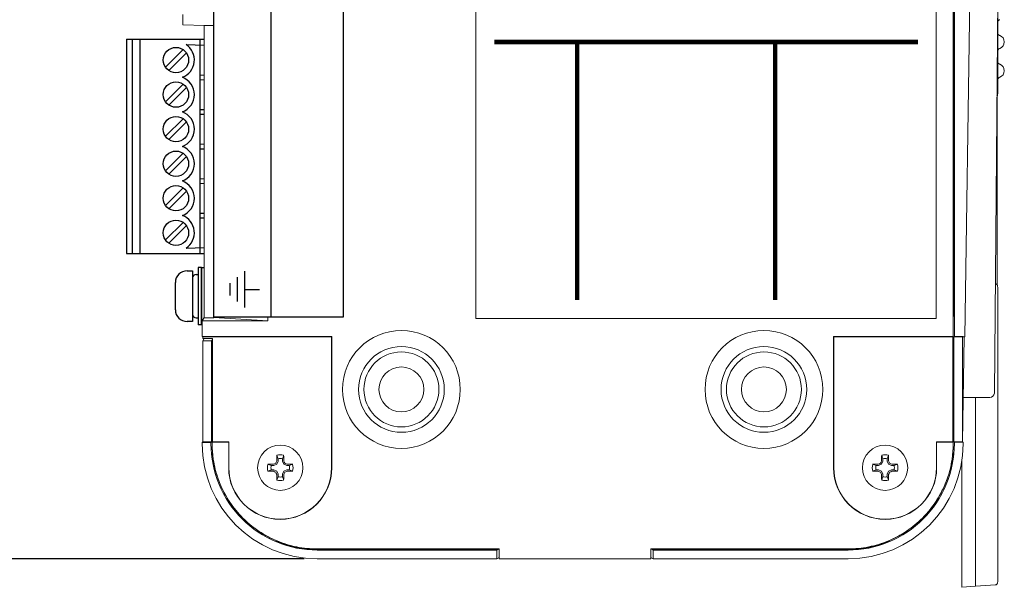
# Model space of a CAD drawing. Extents: x 0 to 85, y 0 to 77.
# Drawn here: x 7 to 11.3, y 7 to 9.5 of the extents above; entities that cross this region are included whole.
import ezdxf

# ---------------------------------------------------------------- set-up
doc = ezdxf.new("R2010")
doc.units = 0
doc.header["$LTSCALE"] = 0.25
doc.header["$MEASUREMENT"] = 0
doc.linetypes.add('SLD-Solid', pattern=[0])
doc.layers.get('DEFPOINTS').update_dxf_attribs({"linetype": 'CONTINUOUS'})
for name, color, linetype in [('0530-0803-01-0', 11, 'CONTINUOUS'), ('0530-0804-01-0', 11, 'CONTINUOUS'), ('0579-0019-01-0', 4, 'CONTINUOUS'), ('0579-0020-02-0', 9, 'CONTINUOUS'), ('0579-0022-01-0', 9, 'CONTINUOUS'), ('2140-0139-06-0', 9, 'CONTINUOUS'), ('2813-0076-0', 1, 'CONTINUOUS'), ('2817-0173', 1, 'CONTINUOUS'), ('2817-0264-0', 3, 'CONTINUOUS'), ('DIM', 7, 'CONTINUOUS')]:
    doc.layers.add(name, color=color, linetype=linetype)
doc.styles.add('ROMANS', font='ROMANS.SHX')
doc.dimstyles.new('ANSI2', dxfattribs={"dimscale": 0.75, "dimtxt": 0.18, "dimasz": 0.25, "dimexe": 0.075, "dimexo": 0.075, "dimgap": 0.1, "dimtad": 0, "dimtih": 1, "dimtoh": 1, "dimzin": 4, "dimdsep": 46, "dimtxsty": 'ROMANS', "dimcen": 0.1, "dimclrd": 1, "dimclre": 1, "dimadec": 0, "dimazin": 0, "dimtfac": 1, "dimtofl": 0, "dimtmove": 0, "dimatfit": 1, "dimfxl": 0, "dimtzin": 0, "dimarcsym": 0})

# ---------------------------------------------------------------- blocks, each defined once
blk = doc.blocks.new('*D28')
at = {"layer": 'DEFPOINTS', "color": 0}
for p in [(8.2983, 14.4702), (6.2358, 7.1647), (8.2983, 7.1647)]:
    blk.add_point(p, dxfattribs=at)
at = {"layer": 'DIM', "color": 1, "lineweight": -2}
for p, q in [((8.2421, 14.4702), (6.1795, 14.4702)), ((6.2358, 14.2827), (6.2358, 11.0592)), ((6.2358, 7.3522), (6.2358, 10.7035)), ((8.2421, 7.1647), (6.1795, 7.1647))]:
    blk.add_line(p, q, dxfattribs=at)
at = {"layer": 'DIM', "color": 1}
for points in [[(6.2045, 14.2827), (6.267, 14.2827), (6.2358, 14.4702)], [(6.2045, 7.3522), (6.267, 7.3522), (6.2358, 7.1647)]]:
    blk.add_solid(points, dxfattribs=at)
at = {"layer": 'DIM', "color": 0, "insert": (6.2358, 10.8814), "char_height": 0.135, "attachment_point": 5, "style": 'ROMANS'}
blk.add_mtext('7.31 [185.6]', dxfattribs=at)

msp = doc.modelspace()

# ---------------------------------------------------------------- linework, layer by layer
at = {"layer": '0530-0803-01-0', "color": 7, "lineweight": 25}
for points in [[(7.8486, 8.2137), (7.8486, 8.2137), (7.8486, 10.0837), (7.8486, 10.0837)], [(8.4116, 10.0837), (8.4116, 10.0837), (8.4116, 8.2137), (8.4116, 8.2137)], [(8.4116, 8.2137), (8.4116, 8.2137), (7.8486, 8.2137), (7.8486, 8.2137)]]:
    msp.add_open_spline(points, degree=3, dxfattribs=at)
at = {"layer": '0530-0803-01-0', "color": 11, "lineweight": 25}
msp.add_open_spline([(8.0964, 10.0837), (8.0964, 10.0837), (8.0964, 8.2137), (8.0964, 8.2137)], degree=3, dxfattribs=at)
at = {"layer": '0530-0803-01-0', "lineweight": 25}
for points in [[(7.9515, 8.2823), (7.9515, 8.2823), (7.9515, 8.3868), (7.9515, 8.3868)], [(7.9835, 8.2562), (7.9835, 8.2562), (7.9835, 8.4129), (7.9835, 8.4129)], [(7.9196, 8.3084), (7.9196, 8.3084), (7.9196, 8.3607), (7.9196, 8.3607)], [(7.9835, 8.3345), (7.9835, 8.3345), (8.0475, 8.3345), (8.0475, 8.3345)], [(8.0475, 8.3353), (8.0475, 8.3353), (8.0475, 8.3354), (8.0475, 8.3354)]]:
    msp.add_open_spline(points, degree=3, dxfattribs=at)
at = {"layer": '0530-0804-01-0', "color": 7, "lineweight": 18}
msp.add_lwpolyline([(8.9876, 11.8081), (8.9876, 8.2081), (10.9876, 8.2081), (10.9876, 11.8081), (8.9876, 11.8081)], close=True, dxfattribs=at)
at = {"layer": '0530-0804-01-0', "lineweight": 53, "const_width": 0.02}
for points in [[(10.9076, 9.4081), (10.9062, 9.4081), (10.9023, 9.4081), (10.8958, 9.4081), (10.8869, 9.4081), (10.8756, 9.4081), (10.8621, 9.4081), (10.8463, 9.4081), (10.8285, 9.4081), (10.8086, 9.4081), (10.7868, 9.4081), (10.7632, 9.4081), (10.7378, 9.4081), (10.7106, 9.4081), (10.6819, 9.4081), (10.6201, 9.4081), (10.5528, 9.4081), (10.4808, 9.4081), (10.4048, 9.4081), (10.3254, 9.4081), (10.2433, 9.4081), (10.1592, 9.4081), (9.9876, 9.4081), (9.816, 9.4081), (9.7318, 9.4081), (9.6497, 9.4081), (9.5703, 9.4081), (9.4943, 9.4081), (9.4223, 9.4081), (9.3551, 9.4081), (9.2932, 9.4081), (9.2645, 9.4081), (9.2374, 9.4081), (9.2119, 9.4081), (9.1883, 9.4081), (9.1665, 9.4081), (9.1466, 9.4081), (9.1288, 9.4081), (9.113, 9.4081), (9.0995, 9.4081), (9.0882, 9.4081), (9.0793, 9.4081), (9.0728, 9.4081), (9.0689, 9.4081), (9.0676, 9.4081)], [(9.4276, 9.4081), (9.4276, 9.4049), (9.4276, 9.3955), (9.4276, 9.3804), (9.4276, 9.36), (9.4276, 9.3346), (9.4276, 9.3047), (9.4276, 9.2708), (9.4276, 9.2331), (9.4276, 9.1921), (9.4276, 9.1483), (9.4276, 9.0537), (9.4276, 8.9525), (9.4276, 8.8481), (9.4276, 8.7436), (9.4276, 8.6425), (9.4276, 8.5479), (9.4276, 8.504), (9.4276, 8.4631), (9.4276, 8.4254), (9.4276, 8.3915), (9.4276, 8.3616), (9.4276, 8.3362), (9.4276, 8.3158), (9.4276, 8.3007), (9.4276, 8.2913), (9.4276, 8.2881)], [(10.2876, 9.4081), (10.2876, 9.4049), (10.2876, 9.3955), (10.2876, 9.3804), (10.2876, 9.36), (10.2876, 9.3346), (10.2876, 9.3047), (10.2876, 9.2708), (10.2876, 9.2331), (10.2876, 9.1921), (10.2876, 9.1483), (10.2876, 9.0537), (10.2876, 8.9525), (10.2876, 8.8481), (10.2876, 8.7436), (10.2876, 8.6425), (10.2876, 8.5479), (10.2876, 8.504), (10.2876, 8.4631), (10.2876, 8.4254), (10.2876, 8.3915), (10.2876, 8.3616), (10.2876, 8.3362), (10.2876, 8.3158), (10.2876, 8.3007), (10.2876, 8.2913), (10.2876, 8.2881)]]:
    msp.add_lwpolyline(points, dxfattribs=at)
at = {"layer": '0579-0019-01-0', "linetype": 'Continuous', "lineweight": 15}
for p, q in [((11.0661, 8.1291), (11.0661, 11.7739)), ((11.0633, 8.2191), (11.0633, 11.7187)), ((11.111, 8.129), (11.1403, 10.1128)), ((11.2592, 10.1134), (11.2398, 7.8842)), ((11.0633, 8.2191), (11.0611, 8.2191)), ((11.0612, 8.217), (11.0611, 8.217)), ((11.0612, 8.217), (11.0633, 8.2191)), ((11.0612, 7.6645), (11.0612, 8.217)), ((11.064, 8.1281), (11.0661, 8.1291)), ((11.064, 8.1281), (11.064, 7.6721)), ((11.1021, 8.1281), (11.064, 8.1281)), ((11.1042, 8.1291), (11.0661, 8.1291)), ((11.1021, 8.1281), (11.1089, 8.128)), ((11.1021, 8.1281), (11.1021, 7.6721)), ((11.1089, 8.128), (11.1022, 7.6721)), ((11.1042, 8.1291), (11.111, 8.129)), ((11.111, 8.129), (11.1089, 8.128)), ((11.111, 8.129), (11.111, 8.129)), ((7.8064, 8.1214), (7.8007, 8.1116)), ((7.8388, 8.1116), (7.8007, 8.1116)), ((7.8007, 7.6721), (7.8007, 8.1116)), ((7.8388, 8.1116), (7.8416, 8.1165)), ((7.8388, 7.6721), (7.8388, 8.1116)), ((7.8416, 8.1165), (7.8416, 7.6645)), ((7.8438, 8.1165), (7.8416, 8.1165)), ((11.105, 7.8644), (11.2198, 7.8644)), ((7.8007, 7.6721), (7.7986, 7.669)), ((7.7986, 7.6644), (7.7986, 7.669)), ((7.7986, 7.669), (7.8367, 7.669)), ((7.8007, 7.6721), (7.8388, 7.6721)), ((7.8388, 7.6721), (7.8367, 7.669)), ((7.8367, 7.669), (7.8367, 7.6645)), ((11.0661, 7.6711), (11.064, 7.6721)), ((11.064, 7.6721), (11.1021, 7.6721)), ((11.0661, 7.6645), (11.0661, 7.6711)), ((11.0661, 7.6711), (11.1042, 7.6711)), ((11.1042, 7.6711), (11.1021, 7.6721)), ((11.1021, 7.6721), (11.1022, 7.6721)), ((11.1022, 7.6721), (11.1024, 7.672)), ((11.1042, 7.6711), (11.1042, 7.6707)), ((11.1042, 7.6644), (11.1042, 7.6707)), ((11.1042, 7.6707), (11.1043, 7.6707)), ((11.1043, 7.6707), (11.1042, 7.6644)), ((11.1042, 7.6707), (11.1043, 7.6707)), ((8.2984, 7.2055), (9.084, 7.2055)), ((8.2984, 7.2027), (9.0791, 7.2027)), ((9.0791, 7.2027), (9.084, 7.2055)), ((9.0791, 7.1647), (9.0791, 7.2027)), ((9.084, 7.2055), (9.084, 7.2077)), ((9.753, 7.2077), (9.753, 7.2055)), ((9.753, 7.2055), (9.7579, 7.2027)), ((9.753, 7.2055), (10.6044, 7.2055)), ((9.7579, 7.2027), (10.6044, 7.2027)), ((9.7579, 7.1647), (9.7579, 7.2027)), ((9.0791, 7.1647), (8.2983, 7.1647)), ((9.0791, 7.1647), (9.0891, 7.1704)), ((9.7479, 7.1704), (9.7579, 7.1647)), ((10.6045, 7.1647), (9.7579, 7.1647))]:
    msp.add_line(p, q, dxfattribs=at)
at = {"layer": '0579-0019-01-0', "linetype": 'Continuous', "lineweight": 15, "flags": 128}
for points in [[(8.1216, 7.2432), (8.1214, 7.2421), (8.1212, 7.2411)], [(10.7813, 7.2432), (10.7815, 7.2421), (10.7817, 7.2411)]]:
    msp.add_lwpolyline(points, dxfattribs=at)
at = {"layer": '0579-0019-01-0', "linetype": 'Continuous', "lineweight": 15}
for centre, radius in [((8.664, 7.9001), 0.1627), ((10.2388, 7.9001), 0.1627), ((8.664, 7.9001), 0.0977), ((10.2388, 7.9001), 0.0977)]:
    msp.add_circle(centre, radius, dxfattribs=at)
msp.add_arc((11.2198, 7.8844), 0.02, 270, 359.5, dxfattribs=at)
for centre, major_axis in [((8.299, 7.665), (0.354, 0.354)), ((10.6039, 7.665), (-0.354, 0.354))]:
    msp.add_ellipse(centre, major_axis=major_axis, ratio=0.998783, start_param=2.356803, end_param=3.926382, dxfattribs=at)
for points, knots in [([(8.2984, 7.2027), (8.238, 7.2027), (8.1776, 7.2147), (8.0659, 7.261), (8.0146, 7.2952), (7.9292, 7.3807), (7.895, 7.4319), (7.8487, 7.5436), (7.8367, 7.604), (7.8367, 7.6645)], [0, 0, 0, 0, 0.25, 0.25, 0.5, 0.5, 0.75, 0.75, 1, 1, 1, 1]), ([(7.8416, 7.6645), (7.8416, 7.6197), (7.8482, 7.575), (7.8741, 7.4894), (7.8933, 7.4486), (7.9429, 7.3741), (7.9731, 7.3406), (8.042, 7.2838), (8.0805, 7.2604), (8.1216, 7.2432)], [0, 0, 0, 0, 0.1868897, 0.1868897, 0.3737794, 0.3737794, 0.5606691, 0.5606691, 0.746973, 0.746973, 0.746973, 0.746973]), ([(11.0661, 7.6645), (11.0661, 7.604), (11.0541, 7.5436), (11.0079, 7.4319), (10.9737, 7.3807), (10.8882, 7.2952), (10.837, 7.261), (10.7253, 7.2147), (10.6648, 7.2027), (10.6044, 7.2027)], [0, 0, 0, 0, 0.25, 0.25, 0.5, 0.5, 0.75, 0.75, 1, 1, 1, 1]), ([(10.7813, 7.2432), (10.8223, 7.2604), (10.8609, 7.2838), (10.9297, 7.3406), (10.96, 7.3741), (11.0095, 7.4486), (11.0288, 7.4894), (11.0546, 7.575), (11.0612, 7.6197), (11.0612, 7.6645)], [0.253027, 0.253027, 0.253027, 0.253027, 0.4393309, 0.4393309, 0.6262206, 0.6262206, 0.8131103, 0.8131103, 1, 1, 1, 1]), ([(8.1212, 7.2411), (8.1217, 7.2409), (8.1222, 7.2406), (8.1783, 7.2174), (8.2383, 7.2055), (8.2984, 7.2055)], [0, 0, 0, 0, 0.0024411, 0.0024411, 0.2524411, 0.2524411, 0.2524411, 0.2524411]), ([(10.6044, 7.2055), (10.6645, 7.2055), (10.7246, 7.2174), (10.7806, 7.2406), (10.7811, 7.2409), (10.7817, 7.2411)], [0.7475589, 0.7475589, 0.7475589, 0.7475589, 0.9975589, 0.9975589, 1, 1, 1, 1])]:
    msp.add_open_spline(points, degree=3, knots=knots, dxfattribs=at)
at = {"layer": '0579-0020-02-0', "linetype": 'Continuous', "lineweight": 15}
for p, q in [((11.0611, 11.7847), (11.0611, 8.1291)), ((7.714, 9.482), (7.714, 9.5277)), ((7.8079, 9.4804), (7.714, 9.482)), ((7.8066, 9.4801), (7.8079, 9.4804)), ((7.8066, 8.2118), (7.8066, 9.4801)), ((7.8079, 9.4804), (7.8486, 9.4798)), ((7.8486, 8.2118), (7.8486, 9.4798)), ((8.0836, 8.1979), (8.0836, 8.2137)), ((7.8066, 8.2118), (7.7986, 8.1979)), ((7.7986, 8.1979), (7.7986, 8.1291)), ((7.7986, 8.1979), (8.0836, 8.1979)), ((8.0836, 8.1979), (7.8486, 8.2118)), ((8.3616, 8.1291), (7.7986, 8.1291)), ((7.7986, 8.1291), (7.8007, 8.1281)), ((8.3606, 8.1281), (7.8007, 8.1281)), ((7.8007, 8.1214), (7.8007, 8.1281)), ((8.3606, 8.1281), (8.3616, 8.1291)), ((8.3606, 7.5601), (8.3606, 8.1281)), ((8.3616, 7.5601), (8.3616, 8.1291)), ((11.0611, 8.1291), (10.5412, 8.1291)), ((10.5412, 8.1291), (10.5412, 7.5601)), ((10.5422, 8.1281), (10.5412, 8.1291)), ((10.5422, 8.1281), (10.5422, 7.5601)), ((11.059, 8.1281), (10.5422, 8.1281)), ((11.0611, 8.1291), (11.059, 8.1281)), ((11.059, 8.1281), (11.059, 7.6721)), ((7.8438, 8.1214), (7.8007, 8.1214)), ((7.8438, 8.1214), (7.8438, 7.6721)), ((7.8417, 7.6711), (7.8438, 7.6721)), ((7.8417, 7.6645), (7.8417, 7.6711)), ((7.8417, 7.6711), (7.9136, 7.6711)), ((7.8438, 7.6721), (7.9147, 7.6721)), ((7.9147, 7.6721), (7.9136, 7.6711)), ((7.9136, 7.6711), (7.9136, 7.5601)), ((7.9147, 7.6721), (7.9147, 7.5601)), ((10.9881, 7.5601), (10.9881, 7.6721)), ((10.9881, 7.6721), (10.9892, 7.6711)), ((10.9881, 7.6721), (11.059, 7.6721)), ((10.9892, 7.5601), (10.9892, 7.6711)), ((10.9892, 7.6711), (11.0611, 7.6711)), ((11.059, 7.6721), (11.0611, 7.6711)), ((11.0611, 7.6711), (11.0611, 7.6645)), ((9.0891, 7.2077), (8.2984, 7.2077)), ((9.0891, 7.2077), (9.0891, 7.1647)), ((9.7479, 7.1647), (9.7479, 7.2077)), ((10.6044, 7.2077), (9.7479, 7.2077)), ((9.0891, 7.1647), (9.7479, 7.1647))]:
    msp.add_line(p, q, dxfattribs=at)
for centre, radius in [((8.664, 7.9001), 0.2558), ((10.2388, 7.9001), 0.2558), ((8.664, 7.9001), 0.1861), ((10.2388, 7.9001), 0.1861)]:
    msp.add_circle(centre, radius, dxfattribs=at)
for centre, radius in [((8.1376, 7.5601), 0.224), ((8.1376, 7.5601), 0.223), ((10.7652, 7.5601), 0.224), ((10.7652, 7.5601), 0.223)]:
    msp.add_arc(centre, radius, 180, 0, dxfattribs=at)
for centre, major_axis, ratio, start_param, end_param in [((7.8276, 9.4799), (0.021, -0.0002), 0.008422, 3.141666, 6.283259), ((7.8276, 8.2118), (0.021, 0), 0.061163, 3.141593, 6.283185)]:
    msp.add_ellipse(centre, major_axis=major_axis, ratio=ratio, start_param=start_param, end_param=end_param, dxfattribs=at)
for points in [[(8.2984, 7.2077), (8.2683, 7.2077), (8.2386, 7.2107), (8.1949, 7.2194), (8.1804, 7.223), (8.1517, 7.2317), (8.1374, 7.2367), (8.096, 7.2539), (8.0697, 7.268), (8.0201, 7.3011), (7.9966, 7.3203), (7.9545, 7.3624), (7.9356, 7.3854), (7.9105, 7.4228), (7.9028, 7.4358), (7.8887, 7.4621), (7.8823, 7.4756), (7.8652, 7.5167), (7.8565, 7.5455), (7.8447, 7.6045), (7.8417, 7.6343), (7.8417, 7.6645)], [(11.0611, 7.6645), (11.0611, 7.6343), (11.0581, 7.6046), (11.0495, 7.5609), (11.0459, 7.5464), (11.0372, 7.5177), (11.0321, 7.5034), (11.0149, 7.462), (11.0009, 7.4358), (10.9678, 7.3861), (10.9485, 7.3626), (10.9064, 7.3205), (10.8834, 7.3016), (10.846, 7.2766), (10.8331, 7.2688), (10.8067, 7.2547), (10.7933, 7.2483), (10.7521, 7.2312), (10.7234, 7.2225), (10.6644, 7.2107), (10.6345, 7.2077), (10.6044, 7.2077)]]:
    msp.add_open_spline(points, degree=3, knots=[0, 0, 0, 0, 0.125, 0.125, 0.1875, 0.1875, 0.25, 0.25, 0.375, 0.375, 0.5, 0.5, 0.625, 0.625, 0.6875, 0.6875, 0.75, 0.75, 0.875, 0.875, 1, 1, 1, 1], dxfattribs=at)
at = {"layer": '0579-0022-01-0', "linetype": 'Continuous', "lineweight": 15}
for p, q in [((11.2551, 9.6431), (11.2551, 9.2196)), ((11.2523, 9.1745), (11.2523, 8.3534)), ((11.2441, 8.3584), (11.2439, 8.3584)), ((11.2551, 8.3083), (11.2551, 7.1016)), ((11.1585, 7.0955), (11.1585, 7.8644)), ((11.0985, 7.0913), (11.0985, 7.5895)), ((11.0985, 7.0913), (11.0985, 7.0411)), ((11.1585, 7.0453), (11.1585, 7.0955)), ((11.0985, 7.0411), (11.1585, 7.0453)), ((11.1585, 7.0455), (11.2444, 7.0515))]:
    msp.add_line(p, q, dxfattribs=at)
for centre, start, end in [((11.2531, 9.4083), 360, 70.5164), ((11.2531, 9.4083), 289.4836, 360), ((11.2531, 9.2833), 360, 70.5164), ((11.2531, 9.2833), 289.4836, 360)]:
    msp.add_arc(centre, 0.03, start, end, dxfattribs=at)
for points, knots in [([(11.2631, 9.5049), (11.2631, 9.5049), (11.2616, 9.5047), (11.2592, 9.503), (11.2566, 9.5006), (11.2555, 9.4989), (11.2551, 9.4982)], [0, 0, 0, 0, 0.019543, 0.41805, 0.753888, 1, 1, 1, 1]), ([(11.2551, 9.4434), (11.2553, 9.4431), (11.256, 9.4416), (11.2584, 9.4391), (11.2611, 9.4371), (11.263, 9.4367), (11.2634, 9.4366)], [0, 0, 0, 0, 0.121065, 0.494442, 0.896222, 1, 1, 1, 1]), ([(11.2631, 9.3799), (11.2631, 9.3799), (11.2616, 9.3797), (11.2592, 9.378), (11.2566, 9.3756), (11.2555, 9.3739), (11.2551, 9.3732)], [0, 0, 0, 0, 0.019543, 0.41805, 0.753888, 1, 1, 1, 1]), ([(11.2551, 9.3184), (11.2553, 9.3181), (11.256, 9.3166), (11.2584, 9.3141), (11.2611, 9.3121), (11.263, 9.3117), (11.2634, 9.3116)], [0, 0, 0, 0, 0.121065, 0.494442, 0.896222, 1, 1, 1, 1]), ([(11.2631, 9.2549), (11.2631, 9.2549), (11.2616, 9.2547), (11.2592, 9.253), (11.2566, 9.2506), (11.2555, 9.2489), (11.2551, 9.2482)], [0, 0, 0, 0, 0.019543, 0.41805, 0.753888, 1, 1, 1, 1]), ([(11.2551, 9.2196), (11.2551, 9.218), (11.2551, 9.2134), (11.255, 9.206), (11.2549, 9.1977), (11.2547, 9.1906), (11.2544, 9.1847), (11.2542, 9.1811), (11.2539, 9.1788), (11.2536, 9.1772), (11.2527, 9.1749), (11.2517, 9.1735), (11.2511, 9.1727), (11.251, 9.1727)], [0, 0, 0, 0, 0.0641427, 0.1867793, 0.3097159, 0.4330044, 0.5571657, 0.6839047, 0.7525226, 0.8155312, 0.8466667, 0.8843428, 0.8878169, 0.8878169, 0.8878169, 0.8878169]), ([(11.2437, 8.3584), (11.245, 8.3582), (11.2472, 8.358), (11.25, 8.3563), (11.2517, 8.3545), (11.2528, 8.3528), (11.2534, 8.3513), (11.2537, 8.3501), (11.254, 8.3486), (11.2542, 8.3464), (11.2545, 8.3424), (11.2547, 8.3362), (11.2549, 8.3286), (11.2551, 8.3201), (11.2551, 8.3132), (11.2551, 8.3093), (11.2551, 8.3083)], [0, 0, 0, 0, 0.0518334, 0.0929179, 0.1277258, 0.1579374, 0.1839986, 0.2110401, 0.2538431, 0.337378, 0.4601262, 0.5911072, 0.7159835, 0.8393978, 0.9623358, 1, 1, 1, 1]), ([(11.2551, 7.1016), (11.2551, 7.1), (11.2551, 7.0954), (11.255, 7.0879), (11.2549, 7.0797), (11.2547, 7.0725), (11.2544, 7.0666), (11.2542, 7.063), (11.2539, 7.0608), (11.2536, 7.0591), (11.2527, 7.0568), (11.2512, 7.0546), (11.2487, 7.0526), (11.246, 7.0516), (11.2443, 7.0515), (11.2437, 7.0515)], [0, 0, 0, 0, 0.064205, 0.186947, 0.309957, 0.433262, 0.557368, 0.683973, 0.752464, 0.815484, 0.84656, 0.88413, 0.928254, 0.977196, 1, 1, 1, 1])]:
    msp.add_open_spline(points, degree=3, knots=knots, dxfattribs=at)
at = {"layer": '2140-0139-06-0'}
for p, q in [((7.4695, 9.4205), (7.4695, 8.4894)), ((7.4695, 9.4205), (7.8066, 9.4205)), ((7.4964, 8.4894), (7.4964, 9.4205)), ((7.5295, 8.4894), (7.5295, 9.4205)), ((7.7895, 8.4894), (7.7895, 9.4205)), ((7.7156, 9.3752), (7.6391, 9.2988)), ((7.7283, 9.3968), (7.8066, 9.3944)), ((7.7298, 9.3611), (7.6533, 9.2846)), ((7.7895, 9.2649), (7.8066, 9.2655)), ((7.7895, 9.2449), (7.8066, 9.2444)), ((7.7156, 9.2252), (7.6391, 9.1488)), ((7.7298, 9.2111), (7.6533, 9.1346)), ((7.7895, 9.1149), (7.8066, 9.1155)), ((7.7156, 9.0752), (7.6391, 8.9988)), ((7.7895, 9.0949), (7.8066, 9.0944)), ((7.7298, 9.0611), (7.6533, 8.9846)), ((7.7895, 8.9649), (7.8066, 8.9655)), ((7.7895, 8.9449), (7.8066, 8.9444)), ((7.7156, 8.9252), (7.6391, 8.8488)), ((7.7298, 8.9111), (7.6533, 8.8346)), ((7.7895, 8.8149), (7.8066, 8.8155)), ((7.7156, 8.7752), (7.6391, 8.6988)), ((7.7895, 8.7949), (7.8066, 8.7944)), ((7.7298, 8.7611), (7.6533, 8.6846)), ((7.7895, 8.6649), (7.8066, 8.6655)), ((7.7895, 8.6449), (7.8066, 8.6444)), ((7.7156, 8.6252), (7.6391, 8.5488)), ((7.7298, 8.6111), (7.6533, 8.5346)), ((7.7283, 8.513), (7.8066, 8.5155))]:
    msp.add_line(p, q, dxfattribs=at)
at = {"layer": '2140-0139-06-0', "linetype": 'Continuous'}
msp.add_lwpolyline([(7.4695, 8.4894), (7.8066, 8.4894)], dxfattribs=at)
at = {"layer": '2140-0139-06-0'}
for centre in [(7.6845, 9.3299), (7.6845, 9.1799), (7.6845, 9.0299), (7.6845, 8.8799), (7.6845, 8.7299), (7.6845, 8.5799)]:
    msp.add_circle(centre, 0.055, dxfattribs=at)
for centre, start, end in [((7.6845, 9.3299), 290.3641, 56.7424), ((7.6845, 9.1799), 290.3641, 69.6359), ((7.6845, 9.0299), 290.3641, 69.6359), ((7.6845, 8.8799), 290.3641, 69.6359), ((7.6845, 8.7299), 290.3641, 69.6359), ((7.6845, 8.5799), 303.2576, 69.6359)]:
    msp.add_arc(centre, 0.08, start, end, dxfattribs=at)
at = {"layer": '2813-0076-0'}
msp.add_lwpolyline([(7.7986, 8.1799), (7.796, 8.1799), (7.796, 8.4299), (7.8066, 8.4299)], dxfattribs=at)
at = {"layer": '2817-0173'}
for p, q in [((7.796, 8.4299), (7.781, 8.4299)), ((7.781, 8.4299), (7.781, 8.1799)), ((7.796, 8.4299), (7.796, 8.1799)), ((7.7328, 8.4149), (7.757, 8.4149)), ((7.757, 8.4149), (7.757, 8.1949)), ((7.772, 8.3989), (7.781, 8.3989)), ((7.682, 8.2457), (7.682, 8.3642)), ((7.757, 8.1949), (7.7328, 8.1949)), ((7.772, 8.2109), (7.781, 8.2109)), ((7.796, 8.1799), (7.781, 8.1799))]:
    msp.add_line(p, q, dxfattribs=at)
for centre, radius, start, end in [((7.7328, 8.3642), 0.0508, 90, 180), ((7.772, 8.3839), 0.015, 90, 180), ((7.7328, 8.2457), 0.0508, 180, 270), ((7.772, 8.2259), 0.015, 180, 270)]:
    msp.add_arc(centre, radius, start, end, dxfattribs=at)
at = {"layer": '2817-0264-0', "linetype": 'SLD-Solid', "lineweight": 15}
for p, q in [((8.1226, 7.5752), (8.1093, 7.5697)), ((8.128, 7.5884), (8.1226, 7.5752)), ((8.128, 7.5992), (8.128, 7.5884)), ((8.1473, 7.5884), (8.1473, 7.5992)), ((8.1527, 7.5752), (8.1473, 7.5884)), ((8.166, 7.5697), (8.1527, 7.5752)), ((10.7501, 7.5752), (10.7368, 7.5697)), ((10.7556, 7.5884), (10.7501, 7.5752)), ((10.7556, 7.5992), (10.7556, 7.5884)), ((10.7748, 7.5884), (10.7748, 7.5992)), ((10.7803, 7.5752), (10.7748, 7.5884)), ((10.7935, 7.5697), (10.7803, 7.5752)), ((8.1093, 7.5697), (8.0985, 7.5697)), ((8.0985, 7.5505), (8.1093, 7.5505)), ((8.1093, 7.5505), (8.1226, 7.545)), ((8.1226, 7.545), (8.128, 7.5318)), ((8.128, 7.5318), (8.128, 7.521)), ((8.1473, 7.5318), (8.1527, 7.545)), ((8.1473, 7.521), (8.1473, 7.5318)), ((8.1527, 7.545), (8.166, 7.5505)), ((8.1768, 7.5697), (8.166, 7.5697)), ((8.166, 7.5505), (8.1768, 7.5505)), ((10.7368, 7.5697), (10.7261, 7.5697)), ((10.7261, 7.5505), (10.7368, 7.5505)), ((10.7368, 7.5505), (10.7501, 7.545)), ((10.7501, 7.545), (10.7556, 7.5318)), ((10.7556, 7.5318), (10.7556, 7.521)), ((10.7748, 7.5318), (10.7803, 7.545)), ((10.7748, 7.521), (10.7748, 7.5318)), ((10.7803, 7.545), (10.7935, 7.5505)), ((10.8043, 7.5697), (10.7935, 7.5697)), ((10.7935, 7.5505), (10.8043, 7.5505))]:
    msp.add_line(p, q, dxfattribs=at)
for centre in [(8.1376, 7.5601), (10.7652, 7.5601)]:
    msp.add_circle(centre, 0.0985, dxfattribs=at)
for centre, radius, start, end in [((9.4885, 7.5639), 1.3665, 177.8944, 178.9213), ((8.1376, 7.5601), 0.0559, 74.7358, 105.2642), ((6.7868, 7.5639), 1.3665, 1.0787, 2.1056), ((12.116, 7.5639), 1.3665, 177.8944, 178.9213), ((10.7652, 7.5601), 0.0559, 74.7358, 105.2642), ((9.4144, 7.5639), 1.3665, 1.0787, 2.1056), ((8.1376, 7.5601), 0.0559, 164.7358, 195.2642), ((8.1339, 6.2093), 1.3665, 91.0787, 92.1056), ((8.7181, 6.1583), 1.5428, 112.8864, 113.2849), ((9.5394, 6.9797), 1.5428, 156.7151, 157.1136), ((8.1376, 7.5601), 0.0403, 76.193, 103.807), ((6.7359, 6.9797), 1.5428, 22.8864, 23.2849), ((7.5572, 6.1583), 1.5428, 66.7151, 67.1136), ((8.1414, 6.2093), 1.3665, 87.8944, 88.9213), ((8.1376, 7.5601), 0.0559, 344.7358, 15.2642), ((10.7652, 7.5601), 0.0559, 164.7358, 195.2642), ((10.7614, 6.2093), 1.3665, 91.0787, 92.1056), ((11.3456, 6.1583), 1.5428, 112.8864, 113.2849), ((12.167, 6.9797), 1.5428, 156.7151, 157.1136), ((10.7652, 7.5601), 0.0403, 76.193, 103.807), ((9.3634, 6.9797), 1.5428, 22.8864, 23.2849), ((10.1848, 6.1583), 1.5428, 66.7151, 67.1136), ((10.7689, 6.2093), 1.3665, 87.8944, 88.9213), ((10.7652, 7.5601), 0.0559, 344.7358, 15.2642), ((8.1339, 8.9109), 1.3665, 267.8944, 268.9213), ((8.1376, 7.5601), 0.0403, 166.193, 193.807), ((8.7181, 8.9619), 1.5428, 246.7151, 247.1136), ((9.5394, 8.1405), 1.5428, 202.8864, 203.2849), ((9.4885, 7.5563), 1.3665, 181.0787, 182.1056), ((6.7868, 7.5563), 1.3665, 357.8944, 358.9213), ((6.7359, 8.1405), 1.5428, 336.7151, 337.1136), ((7.5572, 8.9619), 1.5428, 292.8864, 293.2849), ((8.1414, 8.9109), 1.3665, 271.0787, 272.1056), ((8.1376, 7.5601), 0.0403, 346.193, 13.807), ((10.7614, 8.9109), 1.3665, 267.8944, 268.9213), ((10.7652, 7.5601), 0.0403, 166.193, 193.807), ((11.3456, 8.9619), 1.5428, 246.7151, 247.1136), ((12.167, 8.1405), 1.5428, 202.8864, 203.2849), ((12.116, 7.5563), 1.3665, 181.0787, 182.1056), ((9.4144, 7.5563), 1.3665, 357.8944, 358.9213), ((9.3634, 8.1405), 1.5428, 336.7151, 337.1136), ((10.1848, 8.9619), 1.5428, 292.8864, 293.2849), ((10.7689, 8.9109), 1.3665, 271.0787, 272.1056), ((10.7652, 7.5601), 0.0403, 346.193, 13.807), ((8.1376, 7.5601), 0.0559, 254.7358, 285.2642), ((8.1376, 7.5601), 0.0403, 256.193, 283.807), ((10.7652, 7.5601), 0.0559, 254.7358, 285.2642), ((10.7652, 7.5601), 0.0403, 256.193, 283.807)]:
    msp.add_arc(centre, radius, start, end, dxfattribs=at)
for points in [[(8.1229, 7.6141), (8.1246, 7.6091), (8.1263, 7.6042), (8.128, 7.5992)], [(8.1524, 7.6141), (8.1507, 7.6091), (8.149, 7.6042), (8.1473, 7.5992)], [(10.7505, 7.6141), (10.7522, 7.6091), (10.7539, 7.6042), (10.7556, 7.5992)], [(10.7799, 7.6141), (10.7782, 7.6091), (10.7765, 7.6042), (10.7748, 7.5992)], [(8.0837, 7.5748), (8.0886, 7.5731), (8.0936, 7.5714), (8.0985, 7.5697)], [(8.1916, 7.5748), (8.1867, 7.5731), (8.1817, 7.5714), (8.1768, 7.5697)], [(10.7112, 7.5748), (10.7162, 7.5731), (10.7211, 7.5714), (10.7261, 7.5697)], [(10.8191, 7.5748), (10.8142, 7.5731), (10.8092, 7.5714), (10.8043, 7.5697)], [(8.0837, 7.5454), (8.0886, 7.5471), (8.0936, 7.5488), (8.0985, 7.5505)], [(8.1916, 7.5454), (8.1867, 7.5471), (8.1817, 7.5488), (8.1768, 7.5505)], [(10.7112, 7.5454), (10.7162, 7.5471), (10.7211, 7.5488), (10.7261, 7.5505)], [(10.8191, 7.5454), (10.8142, 7.5471), (10.8092, 7.5488), (10.8043, 7.5505)], [(8.1229, 7.5061), (8.1246, 7.5111), (8.1263, 7.516), (8.128, 7.521)], [(8.1524, 7.5061), (8.1507, 7.5111), (8.149, 7.516), (8.1473, 7.521)], [(10.7505, 7.5061), (10.7522, 7.5111), (10.7539, 7.516), (10.7556, 7.521)], [(10.7799, 7.5061), (10.7782, 7.5111), (10.7765, 7.516), (10.7748, 7.521)]]:
    msp.add_open_spline(points, degree=3, dxfattribs=at)

# ---------------------------------------------------------------- dimensions: what is measured, and where the dimension line sits
at = {"layer": 'DIM'}
dim = msp.add_linear_dim(base=(6.2358, 7.1647), p1=(8.2983, 14.4702), p2=(8.2983, 7.1647), angle=90, dimstyle='ANSI2', dxfattribs=at)
dim.commit()
dim.dimension.update_dxf_attribs({"geometry": '*D28', "text_midpoint": (6.2358, 10.8814), "dimtype": 160})

doc.saveas('drawing.dxf')
